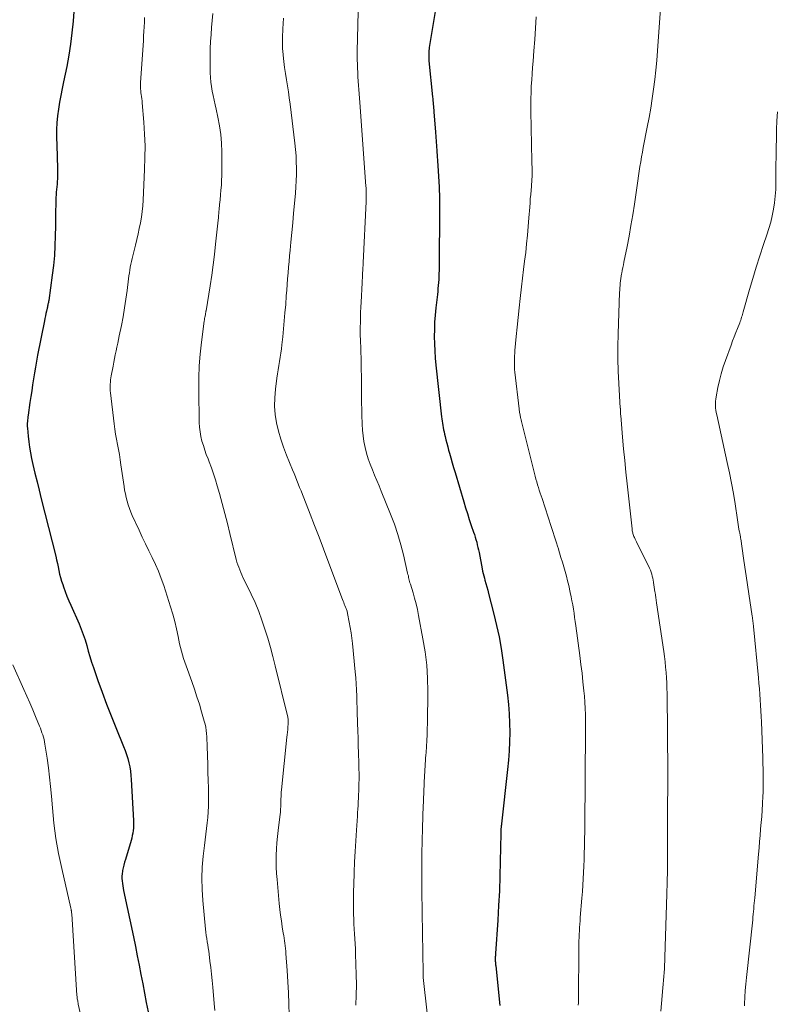
# Model space of a CAD drawing. Units: feet. Extents: x 1909998 to 1915028, y 539996 to 545000.
# Drawn here: x 1912323 to 1912433, y 540567 to 540710 of the extents above; entities that cross this region are included whole.
import ezdxf

# ---------------------------------------------------------------- set-up
doc = ezdxf.new("R2010")
doc.units = ezdxf.units.FT
doc.header["$LTSCALE"] = 100
doc.header["$MEASUREMENT"] = 0
doc.layers.add('CONTOUR INDEX', color=32, linetype='Continuous', lineweight=25)
doc.layers.add('CONTOUR INTERMEDIATE', color=40, linetype='Continuous', lineweight=15)

msp = doc.modelspace()

# ---------------------------------------------------------------- linework, layer by layer
at = {"layer": 'CONTOUR INDEX', "flags": 128}
for points, elevation in [([(1912384.14, 540714.28), (1912382.84, 540706.4), (1912382.81, 540706.16), (1912382.78, 540705.92), (1912382.76, 540705.68), (1912382.75, 540705.43), (1912382.75, 540705.19), (1912382.75, 540704.95), (1912382.76, 540704.71), (1912382.78, 540704.46), (1912383.32, 540699.18), (1912383.34, 540698.91), (1912383.37, 540698.64), (1912383.4, 540698.37), (1912383.42, 540698.1), (1912383.45, 540697.83), (1912383.47, 540697.56), (1912383.5, 540697.29), (1912383.52, 540697.02), (1912383.75, 540694.08), (1912383.8, 540693.4), (1912383.85, 540692.72), (1912383.89, 540692.05), (1912383.94, 540691.37), (1912383.94, 540691.3), (1912383.98, 540690.59), (1912384.03, 540689.88), (1912384.07, 540689.17), (1912384.11, 540688.46), (1912384.26, 540686.07), (1912384.28, 540685.74), (1912384.29, 540685.42), (1912384.31, 540685.1), (1912384.32, 540684.77), (1912384.32, 540684.45), (1912384.33, 540684.12), (1912384.33, 540683.8), (1912384.33, 540683.48), (1912384.25, 540673.96), (1912384.24, 540673.53), (1912384.23, 540673.09), (1912384.21, 540672.65), (1912384.18, 540672.22), (1912384.14, 540671.78), (1912384.1, 540671.34), (1912384.06, 540670.91), (1912384.01, 540670.47), (1912383.79, 540668.5), (1912383.68, 540667.46), (1912383.61, 540666.42), (1912383.57, 540665.38), (1912383.55, 540664.34), (1912383.58, 540663.29), (1912383.62, 540662.25), (1912383.7, 540661.21), (1912383.79, 540660.17), (1912384.63, 540652.68), (1912384.67, 540652.36), (1912384.71, 540652.05), (1912384.75, 540651.73), (1912384.8, 540651.42), (1912384.86, 540651.1), (1912384.91, 540650.79), (1912384.98, 540650.48), (1912385.05, 540650.17), (1912385.14, 540649.8), (1912385.26, 540649.31), (1912385.38, 540648.82), (1912385.51, 540648.33), (1912385.65, 540647.84), (1912385.77, 540647.4), (1912385.97, 540646.7), (1912386.17, 540645.99), (1912386.37, 540645.29), (1912386.58, 540644.58), (1912387.84, 540640.31), (1912388.1, 540639.45), (1912388.37, 540638.59), (1912388.65, 540637.73), (1912388.94, 540636.88), (1912389.28, 540635.91), (1912389.4, 540635.54), (1912389.52, 540635.18), (1912389.62, 540634.81), (1912389.73, 540634.44), (1912389.82, 540634.07), (1912389.91, 540633.69), (1912389.99, 540633.32), (1912390.07, 540632.94), (1912390.52, 540630.58), (1912390.59, 540630.24), (1912390.67, 540629.9), (1912390.75, 540629.56), (1912390.84, 540629.22), (1912390.93, 540628.92), (1912391.06, 540628.44), (1912391.2, 540627.95), (1912391.33, 540627.46), (1912391.46, 540626.97), (1912392.24, 540623.98), (1912392.63, 540622.33), (1912392.99, 540620.66), (1912393.28, 540618.99), (1912393.54, 540617.3), (1912394.2, 540612.19), (1912394.35, 540610.84), (1912394.46, 540609.49), (1912394.52, 540608.14), (1912394.54, 540606.79), (1912394.51, 540605.43), (1912394.45, 540604.08), (1912394.35, 540602.72), (1912394.22, 540601.37), (1912393.33, 540593.47), (1912393.31, 540593.33), (1912393.3, 540593.19), (1912393.29, 540593.05), (1912393.27, 540592.92), (1912393.26, 540592.82), (1912393.26, 540592.73), (1912393.25, 540592.64), (1912393.25, 540592.54), (1912393.25, 540592.45), (1912393.25, 540592.36), (1912393.24, 540592.27), (1912393.24, 540592.17), (1912393.24, 540592.08), (1912393.16, 540588), (1912393.1, 540585.87), (1912393.02, 540583.74), (1912392.92, 540581.61), (1912392.79, 540579.48), (1912392.46, 540574.64), (1912392.45, 540574.47), (1912392.44, 540574.31), (1912392.43, 540574.15), (1912392.43, 540573.98), (1912392.43, 540573.92), (1912392.43, 540573.79), (1912392.43, 540573.65), (1912392.43, 540573.52), (1912392.44, 540573.39), (1912392.45, 540573.26), (1912392.46, 540573.12), (1912392.47, 540572.99), (1912392.49, 540572.86), (1912393.08, 540567.07)], 1000), ([(1912331.19, 540712.28), (1912331.05, 540710.19), (1912330.89, 540708.53), (1912330.7, 540706.88), (1912330.43, 540705.24), (1912330.12, 540703.61), (1912329.65, 540701.39), (1912329.45, 540700.4), (1912329.25, 540699.41), (1912329.08, 540698.42), (1912328.91, 540697.43), (1912328.78, 540696.44), (1912328.68, 540695.44), (1912328.64, 540694.44), (1912328.64, 540693.43), (1912328.72, 540690.63), (1912328.74, 540690.23), (1912328.75, 540689.83), (1912328.77, 540689.43), (1912328.79, 540689.03), (1912328.8, 540688.63), (1912328.81, 540688.23), (1912328.8, 540687.83), (1912328.79, 540687.43), (1912328.77, 540687.26), (1912328.75, 540686.87), (1912328.72, 540686.49), (1912328.68, 540686.1), (1912328.64, 540685.72), (1912328.6, 540685.33), (1912328.57, 540684.95), (1912328.55, 540684.56), (1912328.54, 540684.18), (1912328.53, 540683.43), (1912328.51, 540682.66), (1912328.5, 540681.9), (1912328.49, 540681.14), (1912328.48, 540680.38), (1912328.46, 540679.01), (1912328.41, 540677.56), (1912328.33, 540676.12), (1912328.19, 540674.69), (1912328.02, 540673.25), (1912327.51, 540669.6), (1912327.49, 540669.45), (1912327.46, 540669.31), (1912327.43, 540669.17), (1912327.4, 540669.03), (1912327.37, 540668.89), (1912327.34, 540668.76), (1912327.31, 540668.62), (1912327.28, 540668.48), (1912327.18, 540668.05), (1912327.1, 540667.7), (1912327.02, 540667.35), (1912326.95, 540666.99), (1912326.88, 540666.64), (1912325.9, 540661.62), (1912325.73, 540660.76), (1912325.58, 540659.91), (1912325.43, 540659.05), (1912325.3, 540658.19), (1912325.17, 540657.33), (1912325.04, 540656.47), (1912324.91, 540655.61), (1912324.78, 540654.74), (1912324.52, 540652.92), (1912324.49, 540652.68), (1912324.46, 540652.44), (1912324.43, 540652.21), (1912324.41, 540651.97), (1912324.4, 540651.73), (1912324.4, 540651.49), (1912324.4, 540651.25), (1912324.42, 540651.02), (1912324.52, 540649.86), (1912324.6, 540649.05), (1912324.71, 540648.24), (1912324.85, 540647.43), (1912325.02, 540646.63), (1912325.22, 540645.73), (1912325.51, 540644.49), (1912325.81, 540643.24), (1912326.11, 540642), (1912326.42, 540640.76), (1912328.53, 540632.39), (1912328.65, 540631.87), (1912328.77, 540631.36), (1912328.88, 540630.84), (1912328.99, 540630.32), (1912329.1, 540629.8), (1912329.23, 540629.29), (1912329.38, 540628.78), (1912329.54, 540628.28), (1912329.66, 540627.93), (1912329.91, 540627.26), (1912330.16, 540626.59), (1912330.43, 540625.93), (1912330.72, 540625.28), (1912331.92, 540622.57), (1912332.25, 540621.8), (1912332.54, 540621.02), (1912332.8, 540620.22), (1912333.03, 540619.42), (1912333.25, 540618.61), (1912333.49, 540617.8), (1912333.74, 540617.01), (1912334, 540616.21), (1912334.65, 540614.34), (1912335.27, 540612.61), (1912335.9, 540610.9), (1912336.57, 540609.2), (1912337.25, 540607.5), (1912338.4, 540604.74), (1912338.62, 540604.16), (1912338.83, 540603.57), (1912339, 540602.97), (1912339.16, 540602.37), (1912339.28, 540601.76), (1912339.39, 540601.15), (1912339.46, 540600.53), (1912339.51, 540599.91), (1912339.83, 540593.99), (1912339.84, 540593.62), (1912339.84, 540593.25), (1912339.82, 540592.87), (1912339.78, 540592.5), (1912339.73, 540592.14), (1912339.66, 540591.77), (1912339.58, 540591.41), (1912339.48, 540591.05), (1912338.66, 540588.28), (1912338.55, 540587.89), (1912338.44, 540587.49), (1912338.35, 540587.09), (1912338.26, 540586.69), (1912338.24, 540586.58), (1912338.19, 540586.23), (1912338.16, 540585.88), (1912338.16, 540585.53), (1912338.18, 540585.18), (1912338.22, 540584.83), (1912338.27, 540584.48), (1912338.33, 540584.13), (1912338.39, 540583.79), (1912339.82, 540577.03), (1912340.11, 540575.67), (1912340.38, 540574.31), (1912340.65, 540572.95), (1912340.91, 540571.58), (1912341.17, 540570.22), (1912341.43, 540568.85), (1912341.7, 540567.49), (1912341.98, 540566.13)], 1020)]:
    msp.add_lwpolyline(points, dxfattribs=dict(at, elevation=elevation))
at = {"layer": 'CONTOUR INTERMEDIATE', "flags": 128}
for points, elevation in [([(1912416.73, 540716.17), (1912416.01, 540705.89), (1912415.9, 540704.49), (1912415.77, 540703.1), (1912415.61, 540701.71), (1912415.44, 540700.33), (1912415.24, 540698.94), (1912415.02, 540697.56), (1912414.78, 540696.18), (1912414.53, 540694.81), (1912413.95, 540691.83), (1912413.82, 540691.15), (1912413.69, 540690.46), (1912413.57, 540689.77), (1912413.46, 540689.08), (1912413.36, 540688.39), (1912413.25, 540687.7), (1912413.15, 540687.01), (1912413.05, 540686.32), (1912412.65, 540683.58), (1912412.41, 540682.03), (1912412.16, 540680.5), (1912411.88, 540678.96), (1912411.58, 540677.43), (1912411.13, 540675.16), (1912411.05, 540674.77), (1912410.97, 540674.37), (1912410.89, 540673.97), (1912410.82, 540673.58), (1912410.8, 540673.45), (1912410.74, 540673.12), (1912410.69, 540672.78), (1912410.64, 540672.45), (1912410.6, 540672.11), (1912410.57, 540671.77), (1912410.54, 540671.43), (1912410.52, 540671.1), (1912410.51, 540670.76), (1912410.28, 540664.72), (1912410.24, 540662.91), (1912410.24, 540661.11), (1912410.29, 540659.31), (1912410.38, 540657.5), (1912410.6, 540653.94), (1912410.61, 540653.92), (1912410.61, 540653.9), (1912410.61, 540653.88), (1912410.61, 540653.86), (1912410.61, 540653.78), (1912410.61, 540653.76), (1912410.62, 540653.74), (1912410.62, 540653.72), (1912410.62, 540653.7), (1912410.63, 540653.44), (1912410.63, 540653.29), (1912410.64, 540653.14), (1912410.65, 540652.99), (1912410.66, 540652.84), (1912410.93, 540649.73), (1912411.08, 540648.03), (1912411.24, 540646.32), (1912411.41, 540644.62), (1912411.6, 540642.92), (1912412.31, 540636.39), (1912412.33, 540636.25), (1912412.35, 540636.11), (1912412.38, 540635.97), (1912412.41, 540635.82), (1912412.45, 540635.69), (1912412.49, 540635.55), (1912412.53, 540635.41), (1912412.59, 540635.28), (1912412.66, 540635.11), (1912412.75, 540634.9), (1912412.84, 540634.69), (1912412.94, 540634.48), (1912413.05, 540634.27), (1912414.73, 540630.92), (1912414.86, 540630.65), (1912414.98, 540630.38), (1912415.08, 540630.1), (1912415.17, 540629.81), (1912415.25, 540629.52), (1912415.32, 540629.23), (1912415.38, 540628.93), (1912415.43, 540628.64), (1912415.44, 540628.56), (1912415.49, 540628.23), (1912415.54, 540627.89), (1912415.59, 540627.56), (1912415.64, 540627.23), (1912415.65, 540627.14), (1912415.71, 540626.76), (1912415.77, 540626.39), (1912415.82, 540626.01), (1912415.88, 540625.63), (1912416.92, 540618.56), (1912417.03, 540617.8), (1912417.12, 540617.03), (1912417.2, 540616.27), (1912417.26, 540615.5), (1912417.31, 540614.73), (1912417.35, 540613.97), (1912417.38, 540613.2), (1912417.4, 540612.43), (1912417.53, 540600.92), (1912417.53, 540600.51), (1912417.53, 540600.09), (1912417.53, 540599.68), (1912417.53, 540599.26), (1912417.52, 540598.85), (1912417.51, 540598.43), (1912417.51, 540598.01), (1912417.5, 540597.6), (1912417.49, 540597.37), (1912417.49, 540596.84), (1912417.48, 540596.31), (1912417.48, 540595.78), (1912417.47, 540595.25), (1912417.47, 540587.85), (1912417.46, 540587.28), (1912417.46, 540586.71), (1912417.45, 540586.13), (1912417.44, 540585.56), (1912417.42, 540584.99), (1912417.41, 540584.42), (1912417.39, 540583.85), (1912417.38, 540583.27), (1912417.09, 540574.08), (1912417.07, 540573.53), (1912417.04, 540572.97), (1912417.01, 540572.41), (1912416.98, 540571.86), (1912416.94, 540571.3), (1912416.9, 540570.75), (1912416.86, 540570.19), (1912416.81, 540569.64), (1912416.61, 540567.36), (1912416.52, 540566.22)], 992), ([(1912372.53, 540713.51), (1912372.37, 540705.83), (1912372.37, 540705.21), (1912372.37, 540704.59), (1912372.38, 540703.97), (1912372.4, 540703.35), (1912372.43, 540702.73), (1912372.46, 540702.11), (1912372.5, 540701.49), (1912372.54, 540700.87), (1912372.58, 540700.25), (1912372.63, 540699.63), (1912372.68, 540699.01), (1912372.72, 540698.38), (1912373.62, 540686.23), (1912373.64, 540685.95), (1912373.66, 540685.66), (1912373.67, 540685.38), (1912373.67, 540685.1), (1912373.67, 540684.82), (1912373.67, 540684.54), (1912373.66, 540684.25), (1912373.65, 540683.97), (1912373.23, 540675.08), (1912373.21, 540674.71), (1912373.19, 540674.34), (1912373.17, 540673.97), (1912373.15, 540673.61), (1912373.13, 540673.24), (1912373.11, 540672.87), (1912373.09, 540672.5), (1912373.07, 540672.14), (1912372.92, 540669.35), (1912372.89, 540668.6), (1912372.86, 540667.85), (1912372.83, 540667.11), (1912372.82, 540666.36), (1912372.81, 540665.78), (1912372.8, 540665.32), (1912372.8, 540664.86), (1912372.81, 540664.41), (1912372.82, 540663.95), (1912372.91, 540660.84), (1912372.94, 540659.66), (1912372.96, 540658.48), (1912372.98, 540657.3), (1912372.99, 540656.12), (1912372.99, 540655.69), (1912373, 540654.72), (1912373.01, 540653.76), (1912373.03, 540652.79), (1912373.06, 540651.82), (1912373.07, 540651.6), (1912373.12, 540650.75), (1912373.21, 540649.9), (1912373.34, 540649.06), (1912373.51, 540648.22), (1912373.73, 540647.38), (1912373.97, 540646.57), (1912374.25, 540645.77), (1912374.56, 540644.98), (1912374.89, 540644.2), (1912375.22, 540643.42), (1912375.54, 540642.63), (1912375.86, 540641.84), (1912377.21, 540638.5), (1912377.76, 540637.05), (1912378.26, 540635.58), (1912378.7, 540634.08), (1912379.09, 540632.58), (1912379.69, 540629.95), (1912379.74, 540629.74), (1912379.79, 540629.54), (1912379.83, 540629.33), (1912379.88, 540629.13), (1912379.93, 540628.92), (1912379.98, 540628.72), (1912380.03, 540628.52), (1912380.09, 540628.32), (1912380.47, 540627.09), (1912380.7, 540626.28), (1912380.92, 540625.46), (1912381.11, 540624.63), (1912381.28, 540623.8), (1912381.92, 540620.41), (1912382.23, 540618.5), (1912382.46, 540616.58), (1912382.57, 540614.65), (1912382.61, 540612.71), (1912382.56, 540608.11), (1912382.54, 540607.26), (1912382.52, 540606.42), (1912382.47, 540605.58), (1912382.42, 540604.74), (1912382.36, 540603.88), (1912382.33, 540603.47), (1912382.3, 540603.05), (1912382.28, 540602.64), (1912382.25, 540602.23), (1912382.23, 540601.81), (1912382.2, 540601.4), (1912382.18, 540600.99), (1912382.16, 540600.57), (1912381.95, 540595.76), (1912381.91, 540594.94), (1912381.88, 540594.12), (1912381.86, 540593.3), (1912381.84, 540592.47), (1912381.82, 540591.41), (1912381.81, 540591.12), (1912381.8, 540590.83), (1912381.79, 540590.54), (1912381.78, 540590.25), (1912381.77, 540589.95), (1912381.76, 540589.66), (1912381.75, 540589.37), (1912381.74, 540589.08), (1912381.74, 540589.04), (1912381.74, 540588.73), (1912381.73, 540588.42), (1912381.73, 540588.11), (1912381.73, 540587.8), (1912381.75, 540584.9), (1912381.76, 540583.82), (1912381.77, 540582.73), (1912381.79, 540581.64), (1912381.8, 540580.55), (1912381.95, 540571.81), (1912381.95, 540571.73), (1912381.95, 540571.65), (1912381.95, 540571.58), (1912381.95, 540571.5), (1912381.95, 540571.39), (1912381.95, 540571.37), (1912381.96, 540571.35), (1912381.96, 540571.33), (1912381.96, 540571.3), (1912381.96, 540571.22), (1912381.96, 540571.19), (1912381.96, 540571.17), (1912381.96, 540571.15), (1912381.97, 540571.13), (1912382.52, 540565.94)], 1004), ([(1912351.36, 540711.32), (1912351.27, 540710.3), (1912351.19, 540709.28), (1912351.11, 540708.26), (1912351.05, 540707.23), (1912351, 540706.21), (1912350.98, 540705.19), (1912350.98, 540704.16), (1912350.99, 540702.71), (1912351.02, 540702.03), (1912351.07, 540701.36), (1912351.16, 540700.7), (1912351.28, 540700.04), (1912351.41, 540699.38), (1912351.55, 540698.72), (1912351.7, 540698.06), (1912351.85, 540697.4), (1912352.11, 540696.23), (1912352.35, 540694.98), (1912352.54, 540693.73), (1912352.64, 540692.47), (1912352.68, 540691.2), (1912352.68, 540688.44), (1912352.68, 540687.74), (1912352.65, 540687.04), (1912352.61, 540686.34), (1912352.55, 540685.64), (1912352.48, 540684.94), (1912352.42, 540684.24), (1912352.35, 540683.54), (1912352.29, 540682.84), (1912352.26, 540682.53), (1912352.18, 540681.67), (1912352.1, 540680.82), (1912352.01, 540679.96), (1912351.92, 540679.11), (1912351.78, 540677.79), (1912351.6, 540676.27), (1912351.41, 540674.76), (1912351.2, 540673.25), (1912350.97, 540671.74), (1912350.38, 540668.1), (1912350.37, 540668.03), (1912350.36, 540667.97), (1912350.35, 540667.9), (1912350.34, 540667.83), (1912350.32, 540667.76), (1912350.31, 540667.69), (1912350.3, 540667.63), (1912350.28, 540667.56), (1912350.24, 540667.33), (1912350.2, 540667.14), (1912350.17, 540666.96), (1912350.14, 540666.78), (1912350.12, 540666.59), (1912349.72, 540663.52), (1912349.54, 540661.8), (1912349.4, 540660.07), (1912349.34, 540658.34), (1912349.33, 540656.61), (1912349.4, 540651.84), (1912349.44, 540651.16), (1912349.51, 540650.48), (1912349.63, 540649.81), (1912349.79, 540649.15), (1912349.99, 540648.49), (1912350.19, 540647.84), (1912350.42, 540647.19), (1912350.67, 540646.55), (1912350.84, 540646.12), (1912351.17, 540645.27), (1912351.48, 540644.4), (1912351.76, 540643.53), (1912352.02, 540642.65), (1912352.34, 540641.52), (1912352.73, 540640.07), (1912353.12, 540638.62), (1912353.49, 540637.16), (1912353.86, 540635.7), (1912354.78, 540631.92), (1912354.88, 540631.54), (1912354.99, 540631.16), (1912355.13, 540630.79), (1912355.27, 540630.41), (1912355.42, 540630.05), (1912355.58, 540629.68), (1912355.75, 540629.32), (1912355.92, 540628.96), (1912356.93, 540626.9), (1912357.5, 540625.65), (1912358.04, 540624.38), (1912358.51, 540623.09), (1912358.95, 540621.79), (1912359.35, 540620.47), (1912359.73, 540619.14), (1912360.09, 540617.81), (1912360.43, 540616.48), (1912362.22, 540609.21), (1912362.25, 540609.06), (1912362.28, 540608.92), (1912362.3, 540608.77), (1912362.32, 540608.61), (1912362.33, 540608.46), (1912362.33, 540608.31), (1912362.33, 540608.16), (1912362.32, 540608.01), (1912362.28, 540607.56), (1912362.25, 540607.19), (1912362.22, 540606.81), (1912362.18, 540606.44), (1912362.14, 540606.07), (1912361.35, 540598.42), (1912361.32, 540598.1), (1912361.3, 540597.78), (1912361.28, 540597.45), (1912361.27, 540597.13), (1912361.27, 540597), (1912361.26, 540596.74), (1912361.26, 540596.47), (1912361.25, 540596.21), (1912361.24, 540595.94), (1912361.23, 540595.68), (1912361.21, 540595.42), (1912361.19, 540595.15), (1912361.16, 540594.89), (1912360.87, 540592.5), (1912360.77, 540591.62), (1912360.69, 540590.73), (1912360.64, 540589.84), (1912360.6, 540588.95), (1912360.59, 540588.06), (1912360.6, 540587.17), (1912360.64, 540586.28), (1912360.71, 540585.39), (1912361.03, 540581.88), (1912361.12, 540581.04), (1912361.21, 540580.2), (1912361.33, 540579.36), (1912361.46, 540578.53), (1912361.61, 540577.61), (1912361.67, 540577.24), (1912361.73, 540576.86), (1912361.79, 540576.49), (1912361.84, 540576.11), (1912361.89, 540575.74), (1912361.94, 540575.36), (1912361.97, 540574.98), (1912362, 540574.61), (1912362.16, 540572.14), (1912362.26, 540570.52), (1912362.35, 540568.91), (1912362.42, 540567.29), (1912362.48, 540565.68)], 1012), ([(1912341.44, 540710.72), (1912341.42, 540710.06), (1912341.39, 540709.39), (1912341.35, 540708.72), (1912341.31, 540708.05), (1912341.27, 540707.38), (1912340.86, 540701.22), (1912340.85, 540701.04), (1912340.85, 540700.86), (1912340.85, 540700.68), (1912340.85, 540700.49), (1912340.86, 540700.31), (1912340.88, 540700.13), (1912340.9, 540699.95), (1912340.92, 540699.77), (1912340.96, 540699.53), (1912341, 540699.23), (1912341.04, 540698.93), (1912341.08, 540698.63), (1912341.11, 540698.33), (1912341.34, 540695.5), (1912341.45, 540693.79), (1912341.51, 540692.07), (1912341.5, 540690.36), (1912341.45, 540688.64), (1912341.23, 540684.16), (1912341.17, 540683.33), (1912341.09, 540682.51), (1912340.98, 540681.7), (1912340.84, 540680.88), (1912340.68, 540680.07), (1912340.51, 540679.26), (1912340.32, 540678.45), (1912340.12, 540677.65), (1912339.72, 540676.1), (1912339.62, 540675.69), (1912339.53, 540675.27), (1912339.44, 540674.86), (1912339.37, 540674.44), (1912339.3, 540674.02), (1912339.24, 540673.6), (1912339.18, 540673.18), (1912339.12, 540672.76), (1912338.91, 540671.04), (1912338.73, 540669.77), (1912338.54, 540668.5), (1912338.31, 540667.23), (1912338.07, 540665.96), (1912337.77, 540664.46), (1912337.66, 540663.91), (1912337.54, 540663.36), (1912337.43, 540662.81), (1912337.31, 540662.26), (1912337.19, 540661.71), (1912337.07, 540661.16), (1912336.97, 540660.6), (1912336.86, 540660.05), (1912336.61, 540658.65), (1912336.56, 540658.34), (1912336.51, 540658.03), (1912336.48, 540657.72), (1912336.45, 540657.4), (1912336.44, 540657.09), (1912336.44, 540656.78), (1912336.45, 540656.47), (1912336.48, 540656.15), (1912337.02, 540651.65), (1912337.12, 540650.9), (1912337.23, 540650.15), (1912337.36, 540649.4), (1912337.5, 540648.66), (1912337.64, 540647.92), (1912337.78, 540647.17), (1912337.9, 540646.42), (1912338.01, 540645.67), (1912338.46, 540642.54), (1912338.55, 540641.99), (1912338.65, 540641.46), (1912338.77, 540640.92), (1912338.9, 540640.39), (1912339.06, 540639.86), (1912339.24, 540639.34), (1912339.44, 540638.83), (1912339.65, 540638.33), (1912340.64, 540636.2), (1912341.1, 540635.19), (1912341.58, 540634.2), (1912342.06, 540633.2), (1912342.55, 540632.21), (1912343.03, 540631.22), (1912343.47, 540630.21), (1912343.86, 540629.18), (1912344.23, 540628.14), (1912345.23, 540625.05), (1912345.55, 540623.99), (1912345.84, 540622.92), (1912346.09, 540621.84), (1912346.32, 540620.75), (1912346.54, 540619.66), (1912346.81, 540618.59), (1912347.12, 540617.52), (1912347.47, 540616.47), (1912348.31, 540614.17), (1912348.69, 540613.07), (1912349.06, 540611.97), (1912349.41, 540610.87), (1912349.74, 540609.76), (1912350.12, 540608.43), (1912350.23, 540607.98), (1912350.33, 540607.52), (1912350.4, 540607.06), (1912350.45, 540606.6), (1912350.48, 540606.13), (1912350.51, 540605.66), (1912350.53, 540605.19), (1912350.55, 540604.72), (1912350.63, 540602.11), (1912350.66, 540600.97), (1912350.69, 540599.82), (1912350.72, 540598.67), (1912350.74, 540597.53), (1912350.75, 540596.88), (1912350.74, 540596.06), (1912350.71, 540595.24), (1912350.65, 540594.42), (1912350.56, 540593.61), (1912350.46, 540592.79), (1912350.36, 540591.97), (1912350.26, 540591.16), (1912350.16, 540590.34), (1912349.97, 540588.77), (1912349.83, 540587.16), (1912349.76, 540585.56), (1912349.8, 540583.95), (1912349.9, 540582.35), (1912350.3, 540578.19), (1912350.35, 540577.73), (1912350.41, 540577.27), (1912350.48, 540576.81), (1912350.55, 540576.35), (1912350.63, 540575.89), (1912350.7, 540575.43), (1912350.77, 540574.97), (1912350.83, 540574.51), (1912350.95, 540573.53), (1912351.07, 540572.59), (1912351.17, 540571.64), (1912351.27, 540570.69), (1912351.36, 540569.73), (1912351.56, 540567.36), (1912351.65, 540566.35)], 1016), ([(1912361.63, 540710.66), (1912361.59, 540709.87), (1912361.54, 540709.09), (1912361.53, 540708.89), (1912361.5, 540708.01), (1912361.49, 540707.13), (1912361.52, 540706.25), (1912361.58, 540705.37), (1912361.59, 540705.24), (1912361.67, 540704.35), (1912361.78, 540703.46), (1912361.91, 540702.58), (1912362.06, 540701.69), (1912362.22, 540700.81), (1912362.36, 540699.92), (1912362.49, 540699.04), (1912362.61, 540698.15), (1912363.3, 540692.45), (1912363.39, 540691.55), (1912363.46, 540690.64), (1912363.5, 540689.74), (1912363.52, 540688.83), (1912363.51, 540687.92), (1912363.48, 540687.01), (1912363.43, 540686.11), (1912363.37, 540685.2), (1912363.24, 540683.69), (1912363.11, 540682.29), (1912362.99, 540680.88), (1912362.86, 540679.47), (1912362.72, 540678.07), (1912362.61, 540676.91), (1912362.53, 540676.08), (1912362.45, 540675.25), (1912362.38, 540674.42), (1912362.31, 540673.59), (1912362.24, 540672.76), (1912362.17, 540671.93), (1912362.11, 540671.1), (1912362.05, 540670.27), (1912361.96, 540668.99), (1912361.86, 540667.81), (1912361.76, 540666.64), (1912361.65, 540665.46), (1912361.53, 540664.29), (1912361.4, 540663.16), (1912361.33, 540662.55), (1912361.25, 540661.94), (1912361.15, 540661.34), (1912361.05, 540660.73), (1912360.95, 540660.13), (1912360.85, 540659.52), (1912360.76, 540658.92), (1912360.67, 540658.31), (1912360.46, 540656.67), (1912360.36, 540655.45), (1912360.34, 540654.23), (1912360.45, 540653.01), (1912360.63, 540651.8), (1912360.92, 540650.6), (1912361.24, 540649.41), (1912361.64, 540648.24), (1912362.08, 540647.09), (1912362.96, 540644.95), (1912363.17, 540644.45), (1912363.38, 540643.94), (1912363.59, 540643.43), (1912363.79, 540642.92), (1912363.99, 540642.41), (1912364.2, 540641.9), (1912364.4, 540641.39), (1912364.6, 540640.88), (1912365.51, 540638.53), (1912366.17, 540636.85), (1912366.82, 540635.16), (1912367.46, 540633.47), (1912368.1, 540631.77), (1912370.22, 540626.11), (1912370.31, 540625.88), (1912370.39, 540625.66), (1912370.48, 540625.44), (1912370.57, 540625.22), (1912370.66, 540625.01), (1912370.71, 540624.89), (1912370.76, 540624.78), (1912370.8, 540624.66), (1912370.84, 540624.55), (1912370.88, 540624.43), (1912370.92, 540624.31), (1912370.94, 540624.19), (1912370.97, 540624.07), (1912371.21, 540622.79), (1912371.34, 540622.03), (1912371.46, 540621.26), (1912371.56, 540620.49), (1912371.65, 540619.73), (1912372.07, 540615.6), (1912372.15, 540614.72), (1912372.22, 540613.83), (1912372.27, 540612.95), (1912372.3, 540612.06), (1912372.32, 540611.18), (1912372.34, 540610.29), (1912372.37, 540609.41), (1912372.4, 540608.52), (1912372.41, 540608.12), (1912372.44, 540607.03), (1912372.48, 540605.95), (1912372.51, 540604.86), (1912372.55, 540603.78), (1912372.59, 540602.3), (1912372.61, 540601.54), (1912372.62, 540600.78), (1912372.62, 540600.01), (1912372.61, 540599.25), (1912372.6, 540598.78), (1912372.58, 540598.25), (1912372.56, 540597.73), (1912372.54, 540597.21), (1912372.51, 540596.68), (1912372.48, 540596.16), (1912372.45, 540595.64), (1912372.42, 540595.11), (1912372.38, 540594.59), (1912372.24, 540592.56), (1912372.14, 540591.02), (1912372.05, 540589.48), (1912371.98, 540587.94), (1912371.92, 540586.4), (1912371.85, 540584.62), (1912371.83, 540583.67), (1912371.81, 540582.72), (1912371.82, 540581.77), (1912371.83, 540580.82), (1912371.84, 540580.37), (1912371.86, 540579.64), (1912371.89, 540578.92), (1912371.92, 540578.19), (1912371.97, 540577.47), (1912372.01, 540576.75), (1912372.05, 540576.02), (1912372.09, 540575.3), (1912372.12, 540574.57), (1912372.18, 540573.05), (1912372.22, 540571.56), (1912372.24, 540570.07), (1912372.22, 540568.59), (1912372.18, 540567.1)], 1008), ([(1912398.37, 540710.86), (1912398.28, 540709.2), (1912398.17, 540707.54), (1912398.05, 540705.89), (1912397.92, 540704.38), (1912397.85, 540703.48), (1912397.79, 540702.57), (1912397.73, 540701.66), (1912397.67, 540700.76), (1912397.63, 540699.85), (1912397.61, 540698.94), (1912397.6, 540698.03), (1912397.61, 540697.13), (1912397.75, 540689.86), (1912397.75, 540689.59), (1912397.76, 540689.32), (1912397.77, 540689.05), (1912397.78, 540688.78), (1912397.79, 540688.51), (1912397.79, 540688.24), (1912397.79, 540687.97), (1912397.78, 540687.7), (1912397.77, 540687.55), (1912397.75, 540687.21), (1912397.73, 540686.86), (1912397.71, 540686.52), (1912397.68, 540686.18), (1912397.63, 540685.63), (1912397.58, 540685.01), (1912397.52, 540684.39), (1912397.48, 540683.77), (1912397.43, 540683.15), (1912397.32, 540681.59), (1912397.22, 540680.33), (1912397.11, 540679.08), (1912396.99, 540677.83), (1912396.85, 540676.58), (1912396.7, 540675.33), (1912396.55, 540674.08), (1912396.4, 540672.84), (1912396.25, 540671.59), (1912396.05, 540669.89), (1912395.89, 540668.5), (1912395.74, 540667.11), (1912395.6, 540665.72), (1912395.46, 540664.33), (1912395.28, 540662.32), (1912395.25, 540661.93), (1912395.22, 540661.54), (1912395.21, 540661.14), (1912395.2, 540660.75), (1912395.2, 540660.35), (1912395.22, 540659.96), (1912395.24, 540659.57), (1912395.28, 540659.17), (1912395.9, 540653.82), (1912395.92, 540653.65), (1912395.94, 540653.49), (1912395.97, 540653.32), (1912395.99, 540653.16), (1912396, 540653.12), (1912396.03, 540652.98), (1912396.05, 540652.83), (1912396.08, 540652.68), (1912396.11, 540652.53), (1912396.13, 540652.42), (1912396.17, 540652.21), (1912396.22, 540652.01), (1912396.27, 540651.81), (1912396.32, 540651.6), (1912398.22, 540644.03), (1912398.33, 540643.62), (1912398.45, 540643.21), (1912398.57, 540642.8), (1912398.7, 540642.4), (1912398.83, 540641.99), (1912398.97, 540641.59), (1912399.1, 540641.18), (1912399.24, 540640.78), (1912400.57, 540636.74), (1912400.82, 540635.99), (1912401.06, 540635.24), (1912401.29, 540634.49), (1912401.52, 540633.74), (1912401.56, 540633.6), (1912401.77, 540632.91), (1912401.97, 540632.23), (1912402.18, 540631.55), (1912402.38, 540630.87), (1912402.57, 540630.19), (1912402.76, 540629.5), (1912402.94, 540628.81), (1912403.1, 540628.12), (1912403.33, 540627.11), (1912403.46, 540626.51), (1912403.58, 540625.91), (1912403.69, 540625.31), (1912403.79, 540624.71), (1912403.88, 540624.11), (1912403.96, 540623.5), (1912404.05, 540622.9), (1912404.13, 540622.3), (1912404.72, 540617.95), (1912404.89, 540616.67), (1912405.04, 540615.4), (1912405.18, 540614.12), (1912405.31, 540612.84), (1912405.39, 540612.04), (1912405.46, 540611.16), (1912405.51, 540610.28), (1912405.54, 540609.4), (1912405.56, 540608.51), (1912405.56, 540607.16), (1912405.55, 540606.95), (1912405.55, 540606.74), (1912405.55, 540606.53), (1912405.55, 540606.32), (1912405.54, 540606.12), (1912405.54, 540605.91), (1912405.54, 540605.7), (1912405.53, 540605.49), (1912405.51, 540601.76), (1912405.5, 540599.69), (1912405.48, 540597.62), (1912405.46, 540595.54), (1912405.43, 540593.47), (1912405.38, 540590.15), (1912405.36, 540589.21), (1912405.34, 540588.28), (1912405.31, 540587.35), (1912405.27, 540586.42), (1912405.23, 540585.49), (1912405.17, 540584.56), (1912405.11, 540583.63), (1912405.03, 540582.7), (1912404.79, 540579.86), (1912404.76, 540579.38), (1912404.72, 540578.9), (1912404.69, 540578.41), (1912404.66, 540577.93), (1912404.64, 540577.44), (1912404.62, 540576.96), (1912404.6, 540576.47), (1912404.6, 540575.99), (1912404.51, 540567.47), (1912404.5, 540567.12)], 996), ([(1912433.45, 540697.01), (1912433.38, 540695.72), (1912433.33, 540694.43), (1912433.3, 540693.13), (1912433.27, 540691.84), (1912433.25, 540690.54), (1912433.24, 540689.25), (1912433.23, 540686.67), (1912433.2, 540685.71), (1912433.14, 540684.75), (1912433.03, 540683.8), (1912432.88, 540682.85), (1912432.69, 540681.91), (1912432.48, 540680.98), (1912432.22, 540680.06), (1912431.93, 540679.14), (1912431.44, 540677.71), (1912430.9, 540676.09), (1912430.38, 540674.45), (1912429.88, 540672.81), (1912429.39, 540671.17), (1912428.48, 540667.95), (1912428.42, 540667.74), (1912428.36, 540667.54), (1912428.3, 540667.34), (1912428.24, 540667.14), (1912428.17, 540666.94), (1912428.11, 540666.74), (1912428.04, 540666.55), (1912427.96, 540666.35), (1912427.64, 540665.53), (1912427.4, 540664.92), (1912427.17, 540664.31), (1912426.94, 540663.7), (1912426.72, 540663.09), (1912425.91, 540660.88), (1912425.58, 540659.92), (1912425.28, 540658.94), (1912425.02, 540657.95), (1912424.8, 540656.95), (1912424.53, 540655.58), (1912424.48, 540655.26), (1912424.44, 540654.93), (1912424.43, 540654.6), (1912424.44, 540654.27), (1912424.46, 540653.95), (1912424.5, 540653.62), (1912424.55, 540653.3), (1912424.62, 540652.97), (1912426.16, 540646.02), (1912426.48, 540644.53), (1912426.77, 540643.03), (1912427.04, 540641.53), (1912427.28, 540640.03), (1912427.63, 540637.69), (1912427.69, 540637.35), (1912427.74, 540637.01), (1912427.8, 540636.68), (1912427.86, 540636.34), (1912427.94, 540635.92), (1912427.96, 540635.79), (1912427.99, 540635.67), (1912428.01, 540635.54), (1912428.04, 540635.42), (1912428.06, 540635.29), (1912428.08, 540635.17), (1912428.1, 540635.04), (1912428.12, 540634.92), (1912428.52, 540632.12), (1912428.71, 540630.83), (1912428.9, 540629.53), (1912429.09, 540628.24), (1912429.29, 540626.95), (1912429.78, 540623.69), (1912429.81, 540623.5), (1912429.84, 540623.31), (1912429.86, 540623.12), (1912429.89, 540622.92), (1912429.91, 540622.73), (1912429.94, 540622.54), (1912429.96, 540622.35), (1912429.98, 540622.16), (1912430.68, 540614.74), (1912430.75, 540613.94), (1912430.82, 540613.14), (1912430.88, 540612.33), (1912430.94, 540611.53), (1912430.99, 540610.72), (1912431.03, 540609.92), (1912431.07, 540609.11), (1912431.11, 540608.31), (1912431.32, 540603.07), (1912431.35, 540602.26), (1912431.37, 540601.45), (1912431.38, 540600.63), (1912431.39, 540599.82), (1912431.38, 540599.01), (1912431.37, 540598.19), (1912431.33, 540597.38), (1912431.29, 540596.57), (1912431.28, 540596.38), (1912431.22, 540595.48), (1912431.16, 540594.57), (1912431.09, 540593.67), (1912431.01, 540592.77), (1912431.01, 540592.73), (1912430.93, 540591.81), (1912430.85, 540590.9), (1912430.77, 540589.98), (1912430.69, 540589.06), (1912430.15, 540582.74), (1912430.11, 540582.34), (1912430.08, 540581.94), (1912430.04, 540581.54), (1912430.01, 540581.14), (1912429.97, 540580.74), (1912429.93, 540580.34), (1912429.89, 540579.93), (1912429.85, 540579.53), (1912428.93, 540571.13), (1912428.84, 540570.18), (1912428.76, 540569.23), (1912428.71, 540568.28), (1912428.66, 540567.33), (1912428.65, 540567)], 988), ([(1912322.3, 540616.63), (1912323.91, 540613.03), (1912324.35, 540612.05), (1912324.78, 540611.06), (1912325.2, 540610.06), (1912325.61, 540609.07), (1912326.17, 540607.71), (1912326.3, 540607.39), (1912326.42, 540607.07), (1912326.53, 540606.74), (1912326.65, 540606.42), (1912326.74, 540606.09), (1912326.83, 540605.76), (1912326.9, 540605.42), (1912326.96, 540605.08), (1912327.27, 540603.02), (1912327.46, 540601.65), (1912327.63, 540600.28), (1912327.77, 540598.9), (1912327.9, 540597.52), (1912328.04, 540595.81), (1912328.26, 540593.58), (1912328.56, 540591.36), (1912328.95, 540589.16), (1912329.4, 540586.97), (1912330.71, 540581.24), (1912330.73, 540581.15), (1912330.75, 540581.07), (1912330.77, 540580.99), (1912330.79, 540580.9), (1912330.8, 540580.85), (1912330.82, 540580.74), (1912330.83, 540580.63), (1912330.84, 540580.52), (1912330.85, 540580.41), (1912331.62, 540568.53), (1912331.64, 540568.37), (1912331.65, 540568.21), (1912331.67, 540568.06), (1912331.69, 540567.9), (1912331.72, 540567.74), (1912331.74, 540567.59), (1912331.77, 540567.43), (1912331.81, 540567.28), (1912335.43, 540551.63)], 1024)]:
    msp.add_lwpolyline(points, dxfattribs=dict(at, elevation=elevation))

doc.saveas('drawing.dxf')
